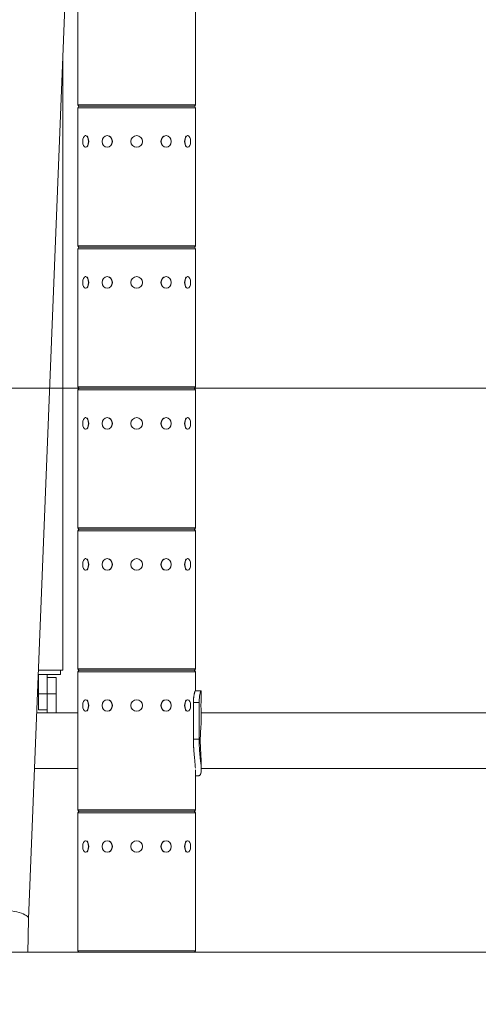
# Model space of a CAD drawing. Extents: x 0 to 25200, y -53460 to 17820.
# Drawn here: x 10206 to 10702, y -13940 to -12875 of the extents above; entities that cross this region are included whole.
import ezdxf
from ezdxf import colors
from ezdxf.entities.mleader import LeaderData, LeaderLine
from ezdxf.math import Vec2, Vec3

# ---------------------------------------------------------------- set-up
doc = ezdxf.new("R2010")
doc.units = 0
doc.header["$MEASUREMENT"] = 0
doc.header["$PDMODE"] = 1
doc.layers.get('0').update_dxf_attribs({"linetype": 'CONTINUOUS'})
doc.layers.get('DefPoints').update_dxf_attribs({"linetype": 'CONTINUOUS'})
for name, color, linetype, lineweight in [('FRAM3', 1, 'CONTINUOUS', 50), ('外形線', 7, 'CONTINUOUS', 18), ('寸法線', 3, 'CONTINUOUS', 18), ('文字引出', 4, 'CONTINUOUS', 18)]:
    doc.layers.add(name, color=color, linetype=linetype, lineweight=lineweight)
doc.styles.get("Standard").update_dxf_attribs({"font": 'TXT.SHX', "bigfont": 'bigfont.shx'})
doc.dimstyles.new('60ベース', dxfattribs={"dimscale": 60, "dimtxt": 3, "dimasz": 3, "dimexe": 0, "dimexo": 1, "dimgap": 1, "dimtad": 3, "dimdec": 1, "dimdsep": 46, "dimtxsty": 'STANDARD', "dimblk": 'DOTSMALL', "dimcen": 0, "dimclrd": 256, "dimclre": 256, "dimclrt": 7, "dimadec": 3, "dimazin": 2, "dimtfac": 1, "dimtdec": 1, "dimtix": 1, "dimtmove": 2, "dimatfit": 2, "dimldrblk": 'OPEN', "dimfxl": 1, "dimtolj": 1, "dimlwd": -1, "dimlwe": -1, "dimarcsym": 0})

# ---------------------------------------------------------------- blocks, each defined once
blk = doc.blocks.new('_DotSmall')
at = {"layer": 'FRAM3', "color": 0, "const_width": 0.5}
blk.add_lwpolyline([(-0.0625, 0, 1), (0.0625, 0, 1)], format="xyb", close=True, dxfattribs=at)
blk = doc.blocks.new('*D109')
at = {"layer": 'DefPoints', "color": 0}
for p in [(7711.7, -13273.8), (13673.1, -13883.4), (14173.1, -13883.4)]:
    blk.add_point(p, dxfattribs=at)
at = {"layer": '寸法線'}
for p, q in [((7771.7, -13273.8), (14173.1, -13273.8)), ((14173.1, -13273.8), (14173.1, -13883.4)), ((13733.1, -13883.4), (14173.1, -13883.4))]:
    blk.add_line(p, q, dxfattribs=at)
at = {"layer": '寸法線', "xscale": 180, "yscale": 180, "zscale": 180}
for p, rotation in [((14173.1, -13273.8), 90), ((14173.1, -13883.4), 270)]:
    blk.add_blockref('_DotSmall', p, dxfattribs=dict(at, rotation=rotation))
at = {"layer": '寸法線', "color": 7, "insert": (14023.1, -13578.6), "char_height": 180, "attachment_point": 5, "rotation": 90}
blk.add_mtext('\\A1;609', dxfattribs=at)
blk = doc.blocks.new('_OPEN')
at = {"color": 0, "linetype": 'ByBlock'}
for p, q in [((-1, 0.1667), (0, 0)), ((0, 0), (-1, -0.1667)), ((0, 0), (-1, 0))]:
    blk.add_line(p, q, dxfattribs=at)
blk = doc.blocks.new('*D110')
at = {"layer": 'DefPoints', "color": 0}
for p in [(7845.6, -12664.2), (13673.1, -13883.4), (14673.1, -13883.4)]:
    blk.add_point(p, dxfattribs=at)
at = {"layer": '寸法線'}
for p, q in [((7905.6, -12664.2), (14673.1, -12664.2)), ((14673.1, -12664.2), (14673.1, -13883.4)), ((13733.1, -13883.4), (14673.1, -13883.4))]:
    blk.add_line(p, q, dxfattribs=at)
at = {"layer": '寸法線', "xscale": 180, "yscale": 180, "zscale": 180}
for p, rotation in [((14673.1, -12664.2), 90), ((14673.1, -13883.4), 270)]:
    blk.add_blockref('_DotSmall', p, dxfattribs=dict(at, rotation=rotation))
at = {"layer": '寸法線', "color": 7, "insert": (14523.1, -13273.8), "char_height": 180, "attachment_point": 5, "rotation": 90}
blk.add_mtext('\\A1;1219', dxfattribs=at)
blk = doc.blocks.new('*D111')
at = {"layer": 'DefPoints', "color": 0}
for p in [(7796.6, -9946.7), (13673.1, -13883.4), (15367.4, -13883.4)]:
    blk.add_point(p, dxfattribs=at)
at = {"layer": '寸法線'}
for p, q in [((7856.6, -9946.7), (15367.4, -9946.7)), ((15367.4, -9946.7), (15367.4, -13883.4)), ((13733.1, -13883.4), (15367.4, -13883.4))]:
    blk.add_line(p, q, dxfattribs=at)
at = {"layer": '寸法線', "xscale": 180, "yscale": 180, "zscale": 180}
for p, rotation in [((15367.4, -9946.7), 90), ((15367.4, -13883.4), 270)]:
    blk.add_blockref('_DotSmall', p, dxfattribs=dict(at, rotation=rotation))
at = {"layer": '寸法線', "color": 7, "insert": (15217.4, -11915), "char_height": 180, "attachment_point": 5, "rotation": 90}
blk.add_mtext('\\A1;3936.7', dxfattribs=at)
blk = doc.blocks.new('*D126')
at = {"layer": 'DefPoints', "color": 0}
for p in [(13174.1, -8946.7), (4785.1, -13589.8), (13174.1, -13599.5)]:
    blk.add_point(p, dxfattribs=at)
at = {"layer": '寸法線'}
for p, q in [((4785.1, -13529.8), (4785.1, -8946.7)), ((4785.1, -8946.7), (13174.1, -8946.7)), ((13174.1, -13539.5), (13174.1, -8946.7))]:
    blk.add_line(p, q, dxfattribs=at)
at = {"layer": '寸法線', "xscale": 180, "yscale": 180, "zscale": 180, "rotation": 180}
blk.add_blockref('_DotSmall', (4785.1, -8946.7), dxfattribs=at)
at = {"layer": '寸法線', "xscale": 180, "yscale": 180, "zscale": 180}
blk.add_blockref('_DotSmall', (13174.1, -8946.7), dxfattribs=at)
at = {"layer": '寸法線', "color": 7, "insert": (8979.6, -8796.7), "char_height": 180, "attachment_point": 5}
blk.add_mtext('\\A1;(8389)', dxfattribs=at)

msp = doc.modelspace()

# ---------------------------------------------------------------- linework, layer by layer
at = {"layer": '外形線', "extrusion": (0, 1, 0)}
for p, q in [((10215.775276, -13847.17208973), (10264.7951168, -12613.68048002)), ((10269.0690199, -12967.33225282), (10269.0690199, -12860.96975282)), ((10396.0690199, -12967.33225282), (10396.0690199, -12860.96975282)), ((10252.67594868, -13578.58325281), (10252.67594868, -12918.63643153)), ((10269.0690199, -12967.33225282), (10396.0690199, -12967.33225282)), ((10396.0690199, -12970.63425281), (10269.0690199, -12970.63425281)), ((10269.0690199, -13000.79675281), (10269.0690199, -12970.63425281)), ((10270.7200199, -12968.98325282), (10394.4180199, -12968.98325282)), ((10394.4180199, -12968.98325282), (10270.7200199, -12968.98325282)), ((10396.0690199, -13000.79675281), (10396.0690199, -12970.63425281)), ((10268.87851991, -13013.36975282), (10268.87851991, -13000.79675281)), ((10268.87851991, -13000.79675281), (10269.0690199, -13000.79675281)), ((10269.13251991, -13001.47436571), (10269.13251991, -13012.69213992)), ((10277.41142893, -13000.79675281), (10277.57640677, -13000.79675281)), ((10300.7237699, -13000.79675281), (10300.8190199, -13000.79675281)), ((10364.41426991, -13000.79675281), (10364.3190199, -13000.79675281)), ((10387.72661088, -13000.79675281), (10387.56163304, -13000.79675281)), ((10396.0055199, -13012.69213992), (10396.0055199, -13001.47436571)), ((10396.2595199, -13000.79675281), (10396.0690199, -13000.79675281)), ((10396.2595199, -13000.79675281), (10396.2595199, -13013.36975282)), ((10268.87851991, -13013.36975282), (10269.0690199, -13013.36975282)), ((10269.0690199, -13119.73225282), (10269.0690199, -13013.36975282)), ((10277.41142893, -13013.36975282), (10277.57640677, -13013.36975282)), ((10300.7237699, -13013.36975282), (10300.8190199, -13013.36975282)), ((10364.41426991, -13013.36975282), (10364.3190199, -13013.36975282)), ((10387.72661088, -13013.36975282), (10387.56163304, -13013.36975282)), ((10396.0690199, -13119.73225282), (10396.0690199, -13013.36975282)), ((10396.2595199, -13013.36975282), (10396.0690199, -13013.36975282)), ((10269.0690199, -13119.73225282), (10396.0690199, -13119.73225282)), ((10396.0690199, -13123.03425282), (10269.0690199, -13123.03425282)), ((10269.0690199, -13153.19675281), (10269.0690199, -13123.03425282)), ((10270.7200199, -13121.38325282), (10394.4180199, -13121.38325282)), ((10394.4180199, -13121.38325282), (10270.7200199, -13121.38325282)), ((10396.0690199, -13153.19675281), (10396.0690199, -13123.03425282)), ((10268.87851991, -13165.76975282), (10268.87851991, -13153.19675281)), ((10268.87851991, -13153.19675281), (10269.0690199, -13153.19675281)), ((10269.13251991, -13153.87436571), (10269.13251991, -13165.09213992)), ((10277.41142893, -13153.19675281), (10277.57640677, -13153.19675281)), ((10300.7237699, -13153.19675281), (10300.8190199, -13153.19675281)), ((10364.41426991, -13153.19675281), (10364.3190199, -13153.19675281)), ((10387.72661088, -13153.19675281), (10387.56163304, -13153.19675281)), ((10396.0055199, -13165.09213992), (10396.0055199, -13153.87436571)), ((10396.2595199, -13153.19675281), (10396.0690199, -13153.19675281)), ((10396.2595199, -13153.19675281), (10396.2595199, -13165.76975282)), ((10268.87851991, -13165.76975282), (10269.0690199, -13165.76975282)), ((10269.0690199, -13272.13225282), (10269.0690199, -13165.76975282)), ((10277.41142893, -13165.76975282), (10277.57640677, -13165.76975282)), ((10300.7237699, -13165.76975282), (10300.8190199, -13165.76975282)), ((10364.41426991, -13165.76975282), (10364.3190199, -13165.76975282)), ((10387.72661088, -13165.76975282), (10387.56163304, -13165.76975282)), ((10396.0690199, -13272.13225282), (10396.0690199, -13165.76975282)), ((10396.2595199, -13165.76975282), (10396.0690199, -13165.76975282)), ((10269.0690199, -13272.13225282), (10396.0690199, -13272.13225282)), ((10396.0690199, -13275.43425282), (10269.0690199, -13275.43425282)), ((10269.0690199, -13305.59675282), (10269.0690199, -13275.43425282)), ((10270.7200199, -13273.78325282), (10394.4180199, -13273.78325282)), ((10394.4180199, -13273.78325282), (10270.7200199, -13273.78325282)), ((10396.0690199, -13305.59675282), (10396.0690199, -13275.43425282)), ((10268.87851991, -13318.16975282), (10268.87851991, -13305.59675282)), ((10268.87851991, -13305.59675282), (10269.0690199, -13305.59675282)), ((10269.13251991, -13306.27436571), (10269.13251991, -13317.49213992)), ((10277.41142893, -13305.59675282), (10277.57640677, -13305.59675282)), ((10300.7237699, -13305.59675282), (10300.8190199, -13305.59675282)), ((10364.41426991, -13305.59675282), (10364.3190199, -13305.59675282)), ((10387.72661088, -13305.59675282), (10387.56163304, -13305.59675282)), ((10396.0055199, -13317.49213992), (10396.0055199, -13306.27436571)), ((10396.2595199, -13305.59675282), (10396.0690199, -13305.59675282)), ((10396.2595199, -13305.59675282), (10396.2595199, -13318.16975282)), ((10268.87851991, -13318.16975282), (10269.0690199, -13318.16975282)), ((10269.0690199, -13424.53225282), (10269.0690199, -13318.16975282)), ((10277.41142893, -13318.16975282), (10277.57640677, -13318.16975282)), ((10300.7237699, -13318.16975282), (10300.8190199, -13318.16975282)), ((10364.41426991, -13318.16975282), (10364.3190199, -13318.16975282)), ((10387.72661088, -13318.16975282), (10387.56163304, -13318.16975282)), ((10396.0690199, -13424.53225282), (10396.0690199, -13318.16975282)), ((10396.2595199, -13318.16975282), (10396.0690199, -13318.16975282)), ((10269.0690199, -13424.53225282), (10396.0690199, -13424.53225282)), ((10396.0690199, -13427.83425282), (10269.0690199, -13427.83425282)), ((10269.0690199, -13457.99675282), (10269.0690199, -13427.83425282)), ((10270.7200199, -13426.18325281), (10394.4180199, -13426.18325281)), ((10394.4180199, -13426.18325281), (10270.7200199, -13426.18325281)), ((10396.0690199, -13457.99675282), (10396.0690199, -13427.83425282)), ((10268.87851991, -13470.56975282), (10268.87851991, -13457.99675282)), ((10268.87851991, -13457.99675282), (10269.0690199, -13457.99675282)), ((10269.13251991, -13458.67436572), (10269.13251991, -13469.89213992)), ((10277.41142893, -13457.99675282), (10277.57640677, -13457.99675282)), ((10300.7237699, -13457.99675282), (10300.8190199, -13457.99675282)), ((10364.41426991, -13457.99675282), (10364.3190199, -13457.99675282)), ((10387.72661088, -13457.99675282), (10387.56163304, -13457.99675282)), ((10396.0055199, -13469.89213992), (10396.0055199, -13458.67436572)), ((10396.2595199, -13457.99675282), (10396.0690199, -13457.99675282)), ((10396.2595199, -13457.99675282), (10396.2595199, -13470.56975282)), ((10268.87851991, -13470.56975282), (10269.0690199, -13470.56975282)), ((10269.0690199, -13576.93225282), (10269.0690199, -13470.56975282)), ((10277.41142893, -13470.56975282), (10277.57640677, -13470.56975282)), ((10300.7237699, -13470.56975282), (10300.8190199, -13470.56975282)), ((10364.41426991, -13470.56975282), (10364.3190199, -13470.56975282)), ((10387.72661088, -13470.56975282), (10387.56163304, -13470.56975282)), ((10396.0690199, -13576.93225282), (10396.0690199, -13470.56975282)), ((10396.2595199, -13470.56975282), (10396.0690199, -13470.56975282)), ((10269.0690199, -13576.93225282), (10396.0690199, -13576.93225282)), ((10226.25992375, -13583.34575282), (10226.4504599, -13583.34575282)), ((10226.44918892, -13578.58325281), (10252.67594868, -13578.58325281)), ((10226.4504599, -13603.98275281), (10226.4504599, -13583.34525282)), ((10226.4504599, -13583.34525282), (10235.9754599, -13583.34525282)), ((10235.9754599, -13603.98275281), (10235.9754599, -13583.34525282)), ((10235.9754599, -13583.34575282), (10250.2629599, -13583.34575282)), ((10235.9756599, -13586.52075281), (10235.9756599, -13603.98325282)), ((10235.9756599, -13586.52075281), (10245.5006599, -13586.52075281)), ((10245.5006599, -13586.52075281), (10245.5006599, -13603.98325282)), ((10250.2629599, -13583.34575282), (10250.2629599, -13578.58325281)), ((10396.0690199, -13580.23425281), (10269.0690199, -13580.23425281)), ((10269.0690199, -13610.39675282), (10269.0690199, -13580.23425281)), ((10270.7200199, -13578.58325281), (10394.4180199, -13578.58325281)), ((10394.4180199, -13578.58325281), (10270.7200199, -13578.58325281)), ((10396.0690199, -13600.80825281), (10396.0690199, -13580.23425281)), ((10226.4504599, -13603.98275281), (10226.4504599, -13621.44525282)), ((10226.4504599, -13603.98275281), (10235.9754599, -13603.98275281)), ((10235.9754599, -13603.98275281), (10235.9754599, -13621.44525282)), ((10235.9756599, -13624.62075281), (10235.9756599, -13603.98325282)), ((10235.9756599, -13603.98325282), (10245.5006599, -13603.98325282)), ((10245.5006599, -13624.62075281), (10245.5006599, -13603.98325282)), ((10395.90601524, -13600.80825281), (10402.23987078, -13600.80825281)), ((10402.23987078, -13600.80825281), (10402.4174599, -13600.80825281)), ((10402.4174599, -13600.80825281), (10402.4174599, -13609.53950282)), ((10268.87851991, -13622.96975282), (10268.87851991, -13610.39675282)), ((10268.87851991, -13610.39675282), (10269.0690199, -13610.39675282)), ((10269.13251991, -13611.07436572), (10269.13251991, -13622.29213992)), ((10277.41142893, -13610.39675282), (10277.57640677, -13610.39675282)), ((10300.7237699, -13610.39675282), (10300.8190199, -13610.39675282)), ((10364.41426991, -13610.39675282), (10364.3190199, -13610.39675282)), ((10387.72661088, -13610.39675282), (10387.56163304, -13610.39675282)), ((10393.90374656, -13613.50825282), (10400.03737522, -13613.50825282)), ((10393.90374656, -13613.50825282), (10393.90374656, -13653.19575282)), ((10400.03737522, -13613.50825282), (10400.03737522, -13653.19575282)), ((10235.9756599, -13624.62075281), (10224.61962566, -13624.62075281)), ((10226.4504599, -13621.44525282), (10235.9754599, -13621.44525282)), ((10235.9756599, -13624.62075281), (10237.86926692, -13624.62075281)), ((10269.0690199, -13624.62075281), (10237.86926692, -13624.62075281)), ((10268.87851991, -13622.96975282), (10269.0690199, -13622.96975282)), ((10269.0690199, -13729.33225282), (10269.0690199, -13622.96975282)), ((10277.41142893, -13622.96975282), (10277.57640677, -13622.96975282)), ((10300.7237699, -13622.96975282), (10300.8190199, -13622.96975282)), ((10364.41426991, -13622.96975282), (10364.3190199, -13622.96975282)), ((10387.72661088, -13622.96975282), (10387.56163304, -13622.96975282)), ((10402.4174599, -13623.82700282), (10402.4174599, -13631.15160377)), ((10810.23481015, -13624.62075281), (10402.4174599, -13624.62075281)), ((10393.90374656, -13653.19575282), (10400.03737522, -13653.19575282)), ((10402.4174599, -13678.41490186), (10402.4174599, -13686.08421611)), ((10222.22226692, -13684.94575282), (10269.0690199, -13684.94575282)), ((10396.0690199, -13729.33225282), (10396.0690199, -13686.10638545)), ((10396.0690199, -13692.88325282), (10398.57029857, -13692.88325282)), ((10402.4174599, -13684.94575282), (11716.86963929, -13684.94575282)), ((10269.0690199, -13729.33225282), (10396.0690199, -13729.33225282)), ((10396.0690199, -13732.63425281), (10269.0690199, -13732.63425281)), ((10269.0690199, -13762.79675281), (10269.0690199, -13732.63425281)), ((10270.7200199, -13730.98325282), (10394.4180199, -13730.98325282)), ((10394.4180199, -13730.98325282), (10270.7200199, -13730.98325282)), ((10396.0690199, -13762.79675281), (10396.0690199, -13732.63425281)), ((10268.87851991, -13775.36975282), (10268.87851991, -13762.79675281)), ((10268.87851991, -13762.79675281), (10269.0690199, -13762.79675281)), ((10269.13251991, -13763.47436571), (10269.13251991, -13774.69213992)), ((10277.41142893, -13762.79675281), (10277.57640677, -13762.79675281)), ((10300.7237699, -13762.79675281), (10300.8190199, -13762.79675281)), ((10364.41426991, -13762.79675281), (10364.3190199, -13762.79675281)), ((10387.72661088, -13762.79675281), (10387.56163304, -13762.79675281)), ((10396.0055199, -13774.69213992), (10396.0055199, -13763.47436571)), ((10396.2595199, -13762.79675281), (10396.0690199, -13762.79675281)), ((10396.2595199, -13762.79675281), (10396.2595199, -13775.36975282)), ((10268.87851991, -13775.36975282), (10269.0690199, -13775.36975282)), ((10269.0690199, -13881.73225282), (10269.0690199, -13775.36975282)), ((10277.41142893, -13775.36975282), (10277.57640677, -13775.36975282)), ((10300.7237699, -13775.36975282), (10300.8190199, -13775.36975282)), ((10364.41426991, -13775.36975282), (10364.3190199, -13775.36975282)), ((10387.72661088, -13775.36975282), (10387.56163304, -13775.36975282)), ((10396.0690199, -13881.73225282), (10396.0690199, -13775.36975282)), ((10396.2595199, -13775.36975282), (10396.0690199, -13775.36975282)), ((10269.0690199, -13881.73225282), (10396.0690199, -13881.73225282)), ((10394.4180199, -13883.38325282), (10270.7200199, -13883.38325282))]:
    msp.add_line(p, q, dxfattribs=at)
at = {"layer": '外形線'}
msp.add_line((4085.33927917, -13883.38325282), (13673.12843831, -13883.38325282), dxfattribs=at)
at = {"layer": '外形線', "extrusion": (-2e-16, 0, -1)}
for centre in [(-10332.5690199, -13007.08325281), (-10332.5690199, -13159.48325282), (-10332.5690199, -13311.88325282), (-10332.5690199, -13464.28325282), (-10332.5690199, -13616.68325281), (-10332.5690199, -13769.08325281)]:
    msp.add_circle(centre, 6.2865, dxfattribs=at)
for centre, start, end in [((-10270.7200199, -12967.33225282), 270, 0), ((-10270.7200199, -12970.63425281), 0, 90), ((-10394.4180199, -12967.33225282), 180, 270), ((-10394.4180199, -12970.63425281), 90, 180), ((-10270.7200199, -13119.73225282), 270, 0), ((-10394.4180199, -13119.73225282), 180, 270), ((-10270.7200199, -13123.03425282), 0, 90), ((-10394.4180199, -13123.03425282), 90, 180), ((-10270.7200199, -13272.13225282), 270, 0), ((-10270.7200199, -13275.43425282), 0, 90), ((-10394.4180199, -13272.13225282), 180, 270), ((-10394.4180199, -13275.43425282), 90, 180), ((-10270.7200199, -13424.53225282), 270, 0), ((-10270.7200199, -13427.83425282), 0, 90), ((-10394.4180199, -13424.53225282), 180, 270), ((-10394.4180199, -13427.83425282), 90, 180), ((-10270.7200199, -13576.93225282), 270, 0), ((-10394.4180199, -13576.93225282), 180, 270), ((-10270.7200199, -13580.23425281), 0, 90), ((-10394.4180199, -13580.23425281), 90, 180), ((-10270.7200199, -13729.33225282), 270, 0), ((-10270.7200199, -13732.63425281), 0, 90), ((-10394.4180199, -13729.33225282), 180, 270), ((-10394.4180199, -13732.63425281), 90, 180), ((-10270.7200199, -13881.73225282), 270, 0), ((-10394.4180199, -13881.73225282), 180, 270)]:
    msp.add_arc(centre, 1.651, start, end, dxfattribs=at)
for centre, ratio in [((10277.41142893, -13007.08325281), 0.5), ((10300.7237699, -13007.08325281), 0.8660254038), ((10364.41426991, -13007.08325281), 0.8660254038), ((10387.72661088, -13007.08325281), 0.5), ((10277.41142893, -13159.48325282), 0.5), ((10300.7237699, -13159.48325282), 0.8660254038), ((10364.41426991, -13159.48325282), 0.8660254038), ((10387.72661088, -13159.48325282), 0.5), ((10277.41142893, -13311.88325282), 0.5), ((10300.7237699, -13311.88325282), 0.8660254038), ((10364.41426991, -13311.88325282), 0.8660254038), ((10387.72661088, -13311.88325282), 0.5), ((10277.41142893, -13464.28325282), 0.5), ((10300.7237699, -13464.28325282), 0.8660254038), ((10364.41426991, -13464.28325282), 0.8660254038), ((10387.72661088, -13464.28325282), 0.5), ((10277.41142893, -13616.68325281), 0.5), ((10300.7237699, -13616.68325281), 0.8660254038), ((10364.41426991, -13616.68325281), 0.8660254038), ((10387.72661088, -13616.68325281), 0.5), ((10277.41142893, -13769.08325281), 0.5), ((10300.7237699, -13769.08325281), 0.8660254038), ((10364.41426991, -13769.08325281), 0.8660254038), ((10387.72661088, -13769.08325281), 0.5)]:
    msp.add_ellipse(centre, major_axis=(0, 6.2865), ratio=ratio, start_param=-1.5707963268, end_param=4.7123889804, dxfattribs=at)
at = {"layer": '外形線'}
for centre, major_axis, ratio, start_param, end_param in [((10277.63139937, -13007.08325281), (0, 6.2865), 0.5, 3.6101705862, 5.8146073746), ((10300.8507699, -13007.08325281), (0, 6.2865), 0.8660254038, 3.6101705862, 5.8146073746), ((10364.2872699, -13007.08325281), (0, 6.2865), 0.8660254038, 0.4685779326, 2.673014721), ((10387.50664042, -13007.08325281), (0, 6.2865), 0.5, 0.4685779326, 2.673014721), ((10277.63139937, -13159.48325282), (0, 6.2865), 0.5, 3.6101705862, 5.8146073746), ((10300.8507699, -13159.48325282), (0, 6.2865), 0.8660254038, 3.6101705862, 5.8146073746), ((10364.2872699, -13159.48325282), (0, 6.2865), 0.8660254038, 0.4685779326, 2.673014721), ((10387.50664042, -13159.48325282), (0, 6.2865), 0.5, 0.4685779326, 2.673014721), ((10277.63139938, -13311.88325282), (0, 6.2865), 0.5, 3.6101705862, 5.8146073746), ((10300.8507699, -13311.88325282), (0, 6.2865), 0.8660254038, 3.6101705862, 5.8146073746), ((10364.2872699, -13311.88325282), (0, 6.2865), 0.8660254038, 0.4685779326, 2.673014721), ((10387.50664042, -13311.88325282), (0, 6.2865), 0.5, 0.4685779326, 2.673014721), ((10277.63139938, -13464.28325282), (0, 6.2865), 0.5, 3.6101705862, 5.8146073746), ((10300.8507699, -13464.28325282), (0, 6.2865), 0.8660254038, 3.6101705862, 5.8146073746), ((10364.2872699, -13464.28325282), (0, 6.2865), 0.8660254038, 0.4685779326, 2.673014721), ((10387.50664042, -13464.28325282), (0, 6.2865), 0.5, 0.4685779326, 2.673014721), ((10277.63139937, -13616.68325281), (0, 6.2865), 0.5, 3.6101705862, 5.8146073745), ((10300.8507699, -13616.68325281), (0, 6.2865), 0.8660254038, 3.6101705862, 5.8146073746), ((10364.2872699, -13616.68325281), (0, 6.2865), 0.8660254038, 0.4685779326, 2.673014721), ((10387.50664042, -13616.68325281), (0, 6.2865), 0.5, 0.4685779326, 2.673014721), ((10277.63139937, -13769.08325281), (0, 6.2865), 0.5, 3.6101705862, 5.8146073745), ((10300.8507699, -13769.08325281), (0, 6.2865), 0.8660254038, 3.6101705862, 5.8146073746), ((10364.2872699, -13769.08325281), (0, 6.2865), 0.8660254038, 0.4685779326, 2.673014721), ((10387.50664042, -13769.08325281), (0, 6.2865), 0.5, 0.4685779326, 2.673014721), ((10185.63656601, -13845.97435579), (30.13870999, -1.19773394), 0.2751802161, 6.2831853072, 7.9974070691)]:
    msp.add_ellipse(centre, major_axis=major_axis, ratio=ratio, start_param=start_param, end_param=end_param, dxfattribs=at)
for points, knots in [([(10395.90601524, -13600.80825281), (10395.83394954, -13600.86272389), (10395.75403807, -13600.94610562), (10395.68233353, -13601.07244358), (10395.67460259, -13601.08693295), (10395.66340966, -13601.10934471), (10395.65805533, -13601.12037719), (10395.64759094, -13601.14239071), (10395.64230924, -13601.15372879), (10395.6156532, -13601.21207569), (10395.5935363, -13601.26405418), (10395.52481021, -13601.4358925), (10395.47582559, -13601.57165522), (10395.37152779, -13601.88558834), (10395.31597778, -13602.06393269), (10395.20500077, -13602.44622685), (10395.14840989, -13602.65399615), (10395.03407159, -13603.10277918), (10394.97632417, -13603.3437929), (10394.86064997, -13603.8590648), (10394.80368498, -13604.12846281), (10394.6281097, -13605.01568436), (10394.51659188, -13605.65550839), (10394.36453201, -13606.68775891), (10394.31636272, -13607.04392817), (10394.22598799, -13607.78043818), (10394.18290511, -13608.16805546), (10394.10585736, -13608.94750691), (10394.07140767, -13609.34355921), (10394.02638802, -13609.94712751), (10394.01248906, -13610.14989859), (10393.99654475, -13610.4053395), (10393.99314006, -13610.46128931), (10393.98850424, -13610.53967784), (10393.98622683, -13610.57958651), (10393.9795167, -13610.70145571), (10393.97520611, -13610.78555943), (10393.9378901, -13611.56821149), (10393.91528154, -13612.44678884), (10393.90374656, -13613.50825282)], [0, 0, 0, 0, 0.125, 0.125, 0.140625, 0.140625, 0.1484375, 0.1484375, 0.15625, 0.15625, 0.1875, 0.1875, 0.25, 0.25, 0.3125, 0.3125, 0.375, 0.375, 0.4375, 0.4375, 0.5, 0.5, 0.625, 0.625, 0.6875, 0.6875, 0.75, 0.75, 0.8125, 0.8125, 0.84375, 0.84375, 0.8515625, 0.8515625, 0.859375, 0.859375, 0.875, 0.875, 1, 1, 1, 1]), ([(10402.23987078, -13600.80825281), (10402.20706346, -13600.830796), (10402.16865651, -13600.86073284), (10402.0944393, -13600.93447943), (10402.05697597, -13600.9766625), (10401.99300545, -13601.07169558), (10401.90893937, -13601.20505134), (10401.69319709, -13601.76705686), (10401.61913707, -13601.9781356), (10401.52454639, -13602.27107016), (10401.5044982, -13602.33455427), (10401.43827888, -13602.54886664), (10401.39150321, -13602.70759078), (10401.21795984, -13603.32659418), (10401.08973667, -13603.841673), (10400.90007189, -13604.71296302), (10400.83809328, -13605.01575484), (10400.67151924, -13605.89170302), (10400.57160392, -13606.48901956), (10400.37074244, -13607.90382666), (10400.24537224, -13608.93108064), (10400.12432576, -13610.60863565), (10400.0994823, -13611.03332778), (10400.0570766, -13612.2559129), (10400.04465085, -13612.89960485), (10400.03737522, -13613.50825282)], [-5.8426590402, -5.8426590402, -5.8426590402, -5.8426590402, -4.5451264293, -4.5451264293, -3.527658701, -3.527658701, -2.8221228973, -2.8221228973, -2.4937571958, -2.4937571958, -2.4056867414, -2.4056867414, -2.2052775453, -2.2052775453, -1.6706492044, -1.6706492044, -1.4056344788, -1.4056344788, -0.9392537524, -0.9392537524, -0.3696070761, -0.3696070761, -0.1827890365, -0.1827890365, 0, 0, 0, 0]), ([(10402.4174599, -13609.53950282), (10402.41745972, -13609.53950282), (10402.39838391, -13609.71902828), (10402.32943009, -13610.44827006), (10402.28052994, -13610.99795176), (10402.18860338, -13612.2657681), (10402.1395912, -13613.0686443), (10402.07038098, -13614.82852941), (10402.05119279, -13615.7855921), (10402.05119279, -13616.68325281)], [-1.0771908545, -1.0771908545, -1.0771908545, -1.0771908545, -0.8078936425, -0.8078936425, -0.5385964305, -0.5385964305, -0.2692982153, -0.2692982153, 0, 0, 0, 0]), ([(10402.05119279, -13616.68325281), (10402.05119279, -13617.58091353), (10402.07038098, -13618.53797622), (10402.1395912, -13620.29786134), (10402.18860338, -13621.10073753), (10402.28052994, -13622.36855388), (10402.32943009, -13622.91823558), (10402.39838391, -13623.64747736), (10402.41745972, -13623.82700282), (10402.4174599, -13623.82700282)], [0, 0, 0, 0, 0.2692982153, 0.2692982153, 0.5385964305, 0.5385964305, 0.8078936425, 0.8078936425, 1.0771908545, 1.0771908545, 1.0771908545, 1.0771908545]), ([(10402.4164358, -13630.764213), (10402.42265128, -13631.98445385), (10402.36932024, -13633.36243157), (10402.11817694, -13637.6678224), (10401.84282862, -13640.90881911), (10401.43269382, -13647.74478304), (10401.29920263, -13651.23211984), (10401.29920263, -13654.78325282)], [-2.8333245453, -2.8333245453, -2.8333245453, -2.8333245453, -2.2114390793, -2.2114390793, -1.065339893, -1.065339893, 0, 0, 0, 0]), ([(10393.90374656, -13653.19575282), (10393.91631237, -13654.95209823), (10393.93407492, -13656.33247063), (10393.95968932, -13657.46241992), (10393.96261343, -13657.58209526), (10393.96636555, -13657.72434622), (10393.96720293, -13657.75549909), (10393.96934937, -13657.83400927), (10393.97044077, -13657.87330931), (10393.97376933, -13657.9913443), (10393.97606088, -13658.0702141), (10393.98787942, -13658.46546215), (10393.99848918, -13658.78453754), (10394.03370305, -13659.75039455), (10394.06169771, -13660.40580702), (10394.11003871, -13661.40618741), (10394.12720905, -13661.74252449), (10394.16357345, -13662.42095255), (10394.18128329, -13662.73566817), (10394.237989, -13663.70003373), (10394.27877512, -13664.33707822), (10394.40903214, -13666.23061414), (10394.50646361, -13667.46950794), (10394.71544901, -13669.90036863), (10394.82731396, -13671.09545192), (10395.05201865, -13673.39818986), (10395.16553043, -13674.51155512), (10395.38567363, -13676.66227822), (10395.49230511, -13677.69963608), (10395.63907708, -13679.19866728), (10395.68579356, -13679.68884342), (10395.75145098, -13680.40985624), (10395.77259984, -13680.64781861), (10395.81323075, -13681.1189929), (10395.83291746, -13681.35475183), (10395.93773707, -13682.65917779), (10396.00236077, -13683.66092533), (10396.03773132, -13684.58828409)], [0, 0, 0, 0, 0.0625, 0.0625, 0.0703125, 0.0703125, 0.072265625, 0.072265625, 0.07421875, 0.07421875, 0.078125, 0.078125, 0.09375, 0.09375, 0.125, 0.125, 0.140625, 0.140625, 0.15625, 0.15625, 0.1875, 0.1875, 0.25, 0.25, 0.3125, 0.3125, 0.375, 0.375, 0.4375, 0.4375, 0.46875, 0.46875, 0.484375, 0.484375, 0.5, 0.5, 0.57365480148, 0.57365480148, 0.57365480148, 0.57365480148]), ([(10400.03737522, -13653.19575282), (10400.06146943, -13656.25728689), (10400.09957134, -13657.79096675), (10400.22420826, -13660.78462766), (10400.33674964, -13662.91068255), (10400.63139493, -13666.68940105), (10400.74506006, -13667.96655212), (10401.02728763, -13670.87854717), (10401.20144485, -13672.49594176), (10401.6094779, -13676.16640588), (10401.83956519, -13678.1366123), (10402.08108236, -13680.51599396), (10402.1328806, -13681.05401823), (10402.33258057, -13683.31325744), (10402.4239679, -13684.86499754), (10402.41163286, -13687.31332524), (10402.34372907, -13688.26670517), (10402.0112715, -13690.14713257), (10401.66756438, -13691.19840525), (10400.89793395, -13692.00718238), (10400.81892559, -13692.08246684), (10400.47038134, -13692.37856725), (10400.16401742, -13692.54322188), (10399.44885138, -13692.78775174), (10399.02903426, -13692.85746936), (10398.57029857, -13692.88325282)], [-8.7110402293, -8.7110402293, -8.7110402293, -8.7110402293, -7.581646661, -7.581646661, -6.4994521769, -6.4994521769, -5.9287147452, -5.9287147452, -5.1726778603, -5.1726778603, -4.1347781079, -4.1347781079, -3.8185707379, -3.8185707379, -2.7843874162, -2.7843874162, -1.9612168997, -1.9612168997, -0.9098618199, -0.9098618199, -0.7991921237, -0.7991921237, -0.4205514247, -0.4205514247, 0, 0, 0, 0]), ([(10401.29920263, -13654.78325282), (10401.29920263, -13658.27893541), (10401.42832348, -13661.71354544), (10401.81652479, -13668.25343111), (10402.06768774, -13671.28806112), (10402.35008511, -13675.75553412), (10402.42367683, -13677.38497021), (10402.4167167, -13678.80224038)], [-19.2664975186, -19.2664975186, -19.2664975186, -19.2664975186, -18.2177927401, -18.2177927401, -17.1557076261, -17.1557076261, -16.4338303623, -16.4338303623, -16.4338303623, -16.4338303623]), ([(10398.57029857, -13692.88325282), (10398.97927624, -13692.84867034), (10399.35748727, -13692.78470061), (10400.00773985, -13692.58787303), (10400.28981352, -13692.46220584), (10400.76655818, -13692.1418653), (10401.30364995, -13691.73140241), (10402.21295261, -13689.61221675), (10402.41538393, -13688.0571342), (10402.41693327, -13686.08460926)], [-3.8149548823, -3.8149548823, -3.8149548823, -3.8149548823, -3.3376766937, -3.3376766937, -2.9116021102, -2.9116021102, -2.5348981969, -2.5348981969, -2.1051542958, -2.1051542958, -2.1051542958, -2.1051542958]), ([(10215.06947225, -13883.38325282), (10215.06962988, -13880.93381273), (10215.07925067, -13878.48440811), (10215.11737961, -13873.5941292), (10215.1458878, -13871.15325534), (10215.22167585, -13866.28848453), (10215.26895574, -13863.864588), (10215.38209372, -13859.04219184), (10215.44795188, -13856.64369259), (10215.59797353, -13851.88047302), (10215.68213714, -13849.51575296), (10215.775276, -13847.17208973)], [4.71285729251, 4.71285729251, 4.71285729251, 4.71285729251, 4.76906754667, 4.76906754667, 4.82527780083, 4.82527780083, 4.88148805499, 4.88148805499, 4.93769830915, 4.93769830915, 4.99390856331, 4.99390856331, 4.99390856331, 4.99390856331]), ([(10180.76216474, -13883.38325282), (10182.71639406, -13883.38325282), (10184.67989547, -13883.38325282), (10187.14591856, -13883.38325282), (10187.63971073, -13883.38325282), (10188.62849322, -13883.38325282), (10189.12288254, -13883.38325282), (10190.59148404, -13883.38325282), (10191.55653009, -13883.38325282), (10194.41062765, -13883.38325282), (10196.2590388, -13883.38325282), (10198.94705059, -13883.38325282), (10199.81768623, -13883.38325282), (10201.49848513, -13883.38325282), (10202.3105515, -13883.38325282), (10203.87848572, -13883.38325282), (10204.63435523, -13883.38325282), (10206.08873303, -13883.38325282), (10206.78983707, -13883.38325282), (10208.76260039, -13883.38325282), (10209.9181351, -13883.38325282), (10211.41506511, -13883.38325282), (10211.87510758, -13883.38325282), (10212.70974719, -13883.38325282), (10213.0790284, -13883.38325282), (10214.0475405, -13883.38325282), (10214.50875031, -13883.38325282), (10214.8501005, -13883.38325282), (10214.90660944, -13883.38325282), (10214.99479428, -13883.38325282), (10215.02647022, -13883.38325282), (10215.06166573, -13883.38325282), (10215.06948826, -13883.38325282), (10215.06949269, -13883.38325282)], [0.083384530784, 0.083384530784, 0.083384530784, 0.083384530784, 0.089279589822, 0.089279589822, 0.090753354581, 0.090753354581, 0.092227119341, 0.092227119341, 0.09517464886, 0.09517464886, 0.101069707897, 0.101069707897, 0.104017237416, 0.104017237416, 0.106964766935, 0.106964766935, 0.109912296454, 0.109912296454, 0.112859825973, 0.112859825973, 0.118754885011, 0.118754885011, 0.12170241453, 0.12170241453, 0.124649944049, 0.124649944049, 0.130545003087, 0.130545003087, 0.132018767846, 0.132018767846, 0.133492532606, 0.133492532606, 0.134678639923, 0.134678639923, 0.134678639923, 0.134678639923])]:
    msp.add_open_spline(points, degree=3, knots=knots, dxfattribs=at)

# ---------------------------------------------------------------- dimensions: what is measured, and where the dimension line sits
at = {"layer": '寸法線'}
dim = msp.add_linear_dim(base=(13174.12843831, -8946.69162641), p1=(4785.14732849, -13589.75418051), p2=(13174.12843831, -13599.53825282), text='(<>)', dimstyle='60ベース', override={"dimdec": 0}, dxfattribs=at)
dim.commit()
dim.dimension.update_dxf_attribs({"geometry": '*D126', "text_midpoint": (8979.6378834, -8796.69162641)})
dim = msp.add_linear_dim(base=(15367.39857304, -13883.38325282), p1=(7796.63914186, -9946.69162641), p2=(13673.12843831, -13883.38325282), angle=90, dimstyle='60ベース', dxfattribs=at)
dim.commit()
dim.dimension.update_dxf_attribs({"geometry": '*D111', "text_midpoint": (15217.39857304, -11915.03743961)})
dim = msp.add_linear_dim(base=(14673.12843831, -13883.38325282), p1=(7845.59064832, -12664.18325281), p2=(13673.12843831, -13883.38325282), angle=90, dimstyle='60ベース', override={"dimdec": 0}, dxfattribs=at)
dim.commit()
dim.dimension.update_dxf_attribs({"geometry": '*D110', "text_midpoint": (14523.12843831, -13273.78325282)})
dim = msp.add_linear_dim(base=(14173.12843831, -13883.38325282), p1=(7711.67730323, -13273.78325282), p2=(13673.12843831, -13883.38325282), angle=90, text='609', dimstyle='60ベース', override={"dimdec": 6}, dxfattribs=at)
dim.commit()
dim.dimension.update_dxf_attribs({"geometry": '*D109', "text_midpoint": (14023.12843831, -13578.58325282)})

# ---------------------------------------------------------------- leaders
at = {"layer": '文字引出'}
ml = msp.add_multileader_mtext('Standard', dxfattribs=at)
ml.set_content('{\\C7;パズルラングクライマー}', color=256, style='STANDARD')
ml.set_leader_properties()
ml.set_arrow_properties(name='OPEN')
ml.build(insert=Vec2(0, 0))
ml.multileader.update_dxf_attribs({"text_left_attachment_type": 6, "text_right_attachment_type": 6, "dogleg_length": 0.36, "arrow_head_size": 180, "scale": 60})
ctx = ml.context
ctx.base_point, ctx.scale, ctx.char_height, ctx.arrow_head_size, ctx.landing_gap_size, ctx.plane_origin = Vec3(13541.97330796, -9711.31228824), 60, 180, 180, 5.4, Vec3(14330.18778382, -12231.11476717)
ctx.left_attachment, ctx.right_attachment = 6, 6
notes = []
notes.append((ctx, [(1, (1, 1, 0), (13520.37330796, -9711.31228824), (1, 0), 21.6, [(0, [(10007.19913571, -13022.69727318)], 0, [])])]))
ctx.mtext.insert, ctx.mtext.flow_direction = Vec3(13547.37330796, -9495.31228824), 5
for ctx, leaders in notes:
    for number, flags, end, landing, length, lines in leaders:
        leader = LeaderData()
        leader.index, (leader.has_last_leader_line, leader.has_dogleg_vector, leader.attachment_direction) = number, flags
        leader.last_leader_point, leader.dogleg_vector, leader.dogleg_length = Vec3(end), Vec3(landing), length
        for number, points, colour, breaks in lines:
            line = LeaderLine()
            line.index, line.vertices, line.color, line.breaks = number, Vec3.list(points), colors.encode_raw_color(colour), breaks
            leader.lines.append(line)
        ctx.leaders.append(leader)

doc.saveas('drawing.dxf')
